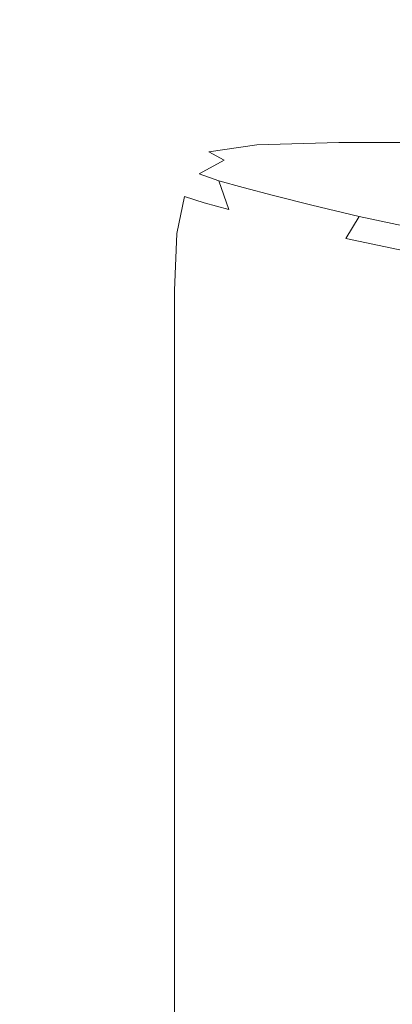
# Model space of a CAD drawing. Extents: x -299 to 301, y -469 to -2.
# Drawn here: x -231 to -183, y -235 to -109 of the extents above; entities that cross this region are included whole.
import ezdxf

# ---------------------------------------------------------------- set-up
doc = ezdxf.new("R2010")
doc.units = 0
doc.header["$LTSCALE"] = 500
doc.header["$MEASUREMENT"] = 0
doc.layers.add('EXC-CERAMIKA', color=7, linetype='Continuous')

msp = doc.modelspace()

# ---------------------------------------------------------------- linework, layer by layer
at = {"layer": 'EXC-CERAMIKA', "lineweight": 0}
for points, invisible_edges in [([(-205.18, -112.15, 16.61), (-215.55, -104.53, 16.61), (-205.72, -103.82, 16.61), (-205.18, -112.15, 16.61)], 15), ([(-193.05, -111.75, 16.61), (-205.72, -103.82, 16.61), (-193.31, -103.58, 16.61), (-193.05, -111.75, 16.61)], 15), ([(-205.72, -103.82, 16.61), (-193.05, -111.75, 16.61), (-205.18, -112.15, 16.61), (-205.72, -103.82, 16.61)], 15), ([(-175.85, -111.75, 16.61), (-193.31, -103.58, 16.61), (-175.99, -103.58, 16.61), (-175.85, -111.75, 16.61)], 15), ([(-193.31, -103.58, 16.61), (-175.85, -111.75, 16.61), (-193.05, -111.75, 16.61), (-193.31, -103.58, 16.61)], 15), ([(-225.51, -105.14, 16.61), (-238.22, -115.18, 16.61), (-238.34, -105.09, 16.61), (-225.51, -105.14, 16.61)], 15), ([(-238.22, -115.18, 16.61), (-225.51, -105.14, 16.61), (-223.86, -116.35, 16.61), (-238.22, -115.18, 16.61)], 15), ([(-214.4, -113.34, 16.61), (-225.51, -105.14, 16.61), (-215.55, -104.53, 16.61), (-214.4, -113.34, 16.61)], 15), ([(-225.51, -105.14, 16.61), (-214.4, -113.34, 16.61), (-223.86, -116.35, 16.61), (-225.51, -105.14, 16.61)], 15), ([(-215.55, -104.53, 16.61), (-205.18, -112.15, 16.61), (-214.4, -113.34, 16.61), (-215.55, -104.53, 16.61)], 15), ([(-193.05, -111.75, 16.61), (-204.29, -117.83, 16.61), (-205.18, -112.15, 16.61), (-193.05, -111.75, 16.61)], 15), ([(-204.29, -117.83, 16.61), (-193.05, -111.75, 16.61), (-192.68, -117.42, 16.61), (-204.29, -117.83, 16.61)], 15), ([(-175.85, -111.75, 16.61), (-192.68, -117.42, 16.61), (-193.05, -111.75, 16.61), (-175.85, -111.75, 16.61)], 15), ([(-192.68, -117.42, 16.61), (-175.85, -111.75, 16.61), (-175.67, -117.42, 16.61), (-192.68, -117.42, 16.61)], 15), ([(-205.18, -112.15, 16.61), (-212.33, -119.05, 16.61), (-214.4, -113.34, 16.61), (-205.18, -112.15, 16.61)], 15), ([(-212.33, -119.05, 16.61), (-205.18, -112.15, 16.61), (-204.29, -117.83, 16.61), (-212.33, -119.05, 16.61)], 15), ([(-214.4, -113.34, 16.61), (-217.5, -121.7, 16.61), (-223.86, -116.35, 16.61), (-214.4, -113.34, 16.61)], 15), ([(-217.5, -121.7, 16.61), (-214.4, -113.34, 16.61), (-212.33, -119.05, 16.61), (-217.5, -121.7, 16.61)], 15), ([(-223.86, -116.35, 16.61), (-238.95, -123.57, 16.61), (-238.22, -115.18, 16.61), (-223.86, -116.35, 16.61)], 15), ([(-238.95, -123.57, 16.61), (-223.86, -116.35, 16.61), (-227.51, -124.52, 16.61), (-238.95, -123.57, 16.61)], 15), ([(-223.86, -116.35, 16.61), (-220.49, -126.38, 16.61), (-227.51, -124.52, 16.61), (-223.86, -116.35, 16.61)], 15), ([(-220.49, -126.38, 16.61), (-223.86, -116.35, 16.61), (-217.5, -121.7, 16.61), (-220.49, -126.38, 16.61)], 15), ([(-204.29, -117.83, 16.61), (-210.08, -122.54, 16.42), (-212.33, -119.05, 16.61), (-204.29, -117.83, 16.61)], 15), ([(-210.08, -122.54, 16.42), (-204.29, -117.83, 16.61), (-203.2, -121.48, 16.42), (-210.08, -122.54, 16.42)], 15), ([(-192.68, -117.42, 16.61), (-203.2, -121.48, 16.42), (-204.29, -117.83, 16.61), (-192.68, -117.42, 16.61)], 15), ([(-203.2, -121.48, 16.42), (-192.68, -117.42, 16.61), (-192.13, -121.12, 16.42), (-203.2, -121.48, 16.42)], 15), ([(-175.67, -117.42, 16.61), (-192.13, -121.12, 16.42), (-192.68, -117.42, 16.61), (-175.67, -117.42, 16.61)], 15), ([(-192.13, -121.12, 16.42), (-175.67, -117.42, 16.61), (-175.33, -121.12, 16.42), (-192.13, -121.12, 16.42)], 15), ([(-212.33, -119.05, 16.61), (-214.07, -124.71, 16.42), (-217.5, -121.7, 16.61), (-212.33, -119.05, 16.61)], 15), ([(-214.07, -124.71, 16.42), (-212.33, -119.05, 16.61), (-210.08, -122.54, 16.42), (-214.07, -124.71, 16.42)], 15), ([(-217.5, -121.7, 16.61), (-216.44, -128.39, 16.42), (-220.49, -126.38, 16.61), (-217.5, -121.7, 16.61)], 15), ([(-216.44, -128.39, 16.42), (-217.5, -121.7, 16.61), (-214.07, -124.71, 16.42), (-216.44, -128.39, 16.42)], 15), ([(-203.2, -121.48, 16.42), (-208.37, -124.7, 15.86), (-210.08, -122.54, 16.42), (-203.2, -121.48, 16.42)], 15), ([(-208.37, -124.7, 15.86), (-203.2, -121.48, 16.42), (-202.03, -123.74, 15.86), (-208.37, -124.7, 15.86)], 15), ([(-192.13, -121.12, 16.42), (-202.03, -123.74, 15.86), (-203.2, -121.48, 16.42), (-192.13, -121.12, 16.42)], 15), ([(-202.03, -123.74, 15.86), (-192.13, -121.12, 16.42), (-191.32, -123.42, 15.85), (-202.03, -123.74, 15.86)], 15), ([(-175.33, -121.12, 16.42), (-191.32, -123.42, 15.85), (-192.13, -121.12, 16.42), (-175.33, -121.12, 16.42)], 15), ([(-191.32, -123.42, 15.85), (-175.33, -121.12, 16.42), (-174.76, -123.41, 15.85), (-191.32, -123.42, 15.85)], 15), ([(-210.08, -122.54, 16.42), (-211.83, -126.62, 15.86), (-214.07, -124.71, 16.42), (-210.08, -122.54, 16.42)], 15), ([(-211.83, -126.62, 15.86), (-210.08, -122.54, 16.42), (-208.37, -124.7, 15.86), (-211.83, -126.62, 15.86)], 15), ([(-227.51, -124.52, 16.61), (-239.83, -131.69, 16.61), (-238.95, -123.57, 16.61), (-227.51, -124.52, 16.61)], 15), ([(-239.83, -131.69, 16.61), (-227.51, -124.52, 16.61), (-228.96, -132.16, 16.61), (-239.83, -131.69, 16.61)], 15), ([(-227.51, -124.52, 16.61), (-221.91, -133.01, 16.61), (-228.96, -132.16, 16.61), (-227.51, -124.52, 16.61)], 15), ([(-221.91, -133.01, 16.61), (-227.51, -124.52, 16.61), (-220.49, -126.38, 16.61), (-221.91, -133.01, 16.61)], 15), ([(-202.03, -123.74, 15.86), (-206.76, -126.06, 14.74), (-208.37, -124.7, 15.86), (-202.03, -123.74, 15.86)], 15), ([(-206.76, -126.06, 14.74), (-202.03, -123.74, 15.86), (-200.63, -125.15, 14.73), (-206.76, -126.06, 14.74)], 11), ([(-191.32, -123.42, 15.85), (-200.63, -125.15, 14.73), (-202.03, -123.74, 15.86), (-191.32, -123.42, 15.85)], 15), ([(-200.63, -125.15, 14.73), (-191.32, -123.42, 15.85), (-190.17, -124.84, 14.72), (-200.63, -125.15, 14.73)], 11), ([(-174.76, -123.41, 15.85), (-190.17, -124.84, 14.72), (-191.32, -123.42, 15.85), (-174.76, -123.41, 15.85)], 15), ([(-190.17, -124.84, 14.72), (-174.76, -123.41, 15.85), (-173.85, -124.84, 14.71), (-190.17, -124.84, 14.72)], 11), ([(-214.07, -124.71, 16.42), (-213.91, -129.82, 15.86), (-216.44, -128.39, 16.42), (-214.07, -124.71, 16.42)], 15), ([(-213.91, -129.82, 15.86), (-214.07, -124.71, 16.42), (-211.83, -126.62, 15.86), (-213.91, -129.82, 15.86)], 15), ([(-208.37, -124.7, 15.86), (-210.05, -127.86, 14.74), (-211.83, -126.62, 15.86), (-208.37, -124.7, 15.86)], 15), ([(-210.05, -127.86, 14.74), (-208.37, -124.7, 15.86), (-206.76, -126.06, 14.74), (-210.05, -127.86, 14.74)], 15), ([(-200.63, -125.15, 14.73), (-204.82, -127.12, 12.86), (-206.76, -126.06, 14.74), (-200.63, -125.15, 14.73)], 15), ([(-204.82, -127.12, 12.86), (-200.63, -125.15, 14.73), (-198.86, -126.25, 12.85), (-204.82, -127.12, 12.86)], 15), ([(-190.17, -124.84, 14.72), (-198.86, -126.25, 12.85), (-200.63, -125.15, 14.73), (-190.17, -124.84, 14.72)], 15), ([(-198.86, -126.25, 12.85), (-190.17, -124.84, 14.72), (-188.6, -125.95, 12.84), (-198.86, -126.25, 12.85)], 15), ([(-173.85, -124.84, 14.71), (-188.6, -125.95, 12.84), (-190.17, -124.84, 14.72), (-173.85, -124.84, 14.71)], 15), ([(-188.6, -125.95, 12.84), (-173.85, -124.84, 14.71), (-172.52, -125.93, 12.81), (-188.6, -125.95, 12.84)], 15), ([(-220.49, -126.38, 16.61), (-217.6, -134.01, 16.42), (-221.91, -133.01, 16.61), (-220.49, -126.38, 16.61)], 15), ([(-217.6, -134.01, 16.42), (-220.49, -126.38, 16.61), (-216.44, -128.39, 16.42), (-217.6, -134.01, 16.42)], 15), ([(-211.83, -126.62, 15.86), (-212.03, -130.87, 14.74), (-213.91, -129.82, 15.86), (-211.83, -126.62, 15.86)], 15), ([(-212.03, -130.87, 14.74), (-211.83, -126.62, 15.86), (-210.05, -127.86, 14.74), (-212.03, -130.87, 14.74)], 15), ([(-206.76, -126.06, 14.74), (-208, -128.86, 12.87), (-210.05, -127.86, 14.74), (-206.76, -126.06, 14.74)], 15), ([(-208, -128.86, 12.87), (-206.76, -126.06, 14.74), (-204.82, -127.12, 12.86), (-208, -128.86, 12.87)], 9), ([(-198.86, -126.25, 12.85), (-202.41, -128.03, 10.14), (-204.82, -127.12, 12.86), (-198.86, -126.25, 12.85)], 15), ([(-202.41, -128.03, 10.14), (-198.86, -126.25, 12.85), (-196.58, -127.17, 10.12), (-202.41, -128.03, 10.14)], 15), ([(-188.6, -125.95, 12.84), (-196.58, -127.17, 10.12), (-198.86, -126.25, 12.85), (-188.6, -125.95, 12.84)], 15), ([(-196.58, -127.17, 10.12), (-188.6, -125.95, 12.84), (-186.5, -126.87, 10.09), (-196.58, -127.17, 10.12)], 15), ([(-186.5, -126.87, 10.09), (-193.65, -128.07, 6.42), (-196.58, -127.17, 10.12), (-186.5, -126.87, 10.09)], 15), ([(-193.65, -128.07, 6.42), (-186.5, -126.87, 10.09), (-183.75, -127.76, 6.38), (-193.65, -128.07, 6.42)], 15), ([(-172.52, -125.93, 12.81), (-186.5, -126.87, 10.09), (-188.6, -125.95, 12.84), (-172.52, -125.93, 12.81)], 15), ([(-186.5, -126.87, 10.09), (-172.52, -125.93, 12.81), (-170.66, -126.84, 10.05), (-186.5, -126.87, 10.09)], 15), ([(-170.66, -126.84, 10.05), (-183.75, -127.76, 6.38), (-186.5, -126.87, 10.09), (-170.66, -126.84, 10.05)], 15), ([(-183.75, -127.76, 6.38), (-170.66, -126.84, 10.05), (-168.2, -127.71, 6.31), (-183.75, -127.76, 6.38)], 15), ([(-210.05, -127.86, 14.74), (-209.9, -131.76, 12.87), (-212.03, -130.87, 14.74), (-210.05, -127.86, 14.74)], 15), ([(-209.9, -131.76, 12.87), (-210.05, -127.86, 14.74), (-208, -128.86, 12.87), (-209.9, -131.76, 12.87)], 15), ([(-204.82, -127.12, 12.86), (-205.51, -129.74, 10.15), (-208, -128.86, 12.87), (-204.82, -127.12, 12.86)], 15), ([(-205.51, -129.74, 10.15), (-204.82, -127.12, 12.86), (-202.41, -128.03, 10.14), (-205.51, -129.74, 10.15)], 15), ([(-202.41, -128.03, 10.14), (-202.4, -130.62, 6.46), (-205.51, -129.74, 10.15), (-202.41, -128.03, 10.14)], 15), ([(-196.58, -127.17, 10.12), (-199.37, -128.93, 6.45), (-202.41, -128.03, 10.14), (-196.58, -127.17, 10.12)], 15), ([(-202.4, -130.62, 6.46), (-202.41, -128.03, 10.14), (-199.37, -128.93, 6.45), (-202.4, -130.62, 6.46)], 15), ([(-199.37, -128.93, 6.45), (-196.58, -127.17, 10.12), (-193.65, -128.07, 6.42), (-199.37, -128.93, 6.45)], 15), ([(-193.65, -128.07, 6.42), (-195.53, -129.93, 1.69), (-199.37, -128.93, 6.45), (-193.65, -128.07, 6.42)], 15), ([(-195.53, -129.93, 1.69), (-193.65, -128.07, 6.42), (-189.93, -129.07, 1.65), (-195.53, -129.93, 1.69)], 15), ([(-183.75, -127.76, 6.38), (-189.93, -129.07, 1.65), (-193.65, -128.07, 6.42), (-183.75, -127.76, 6.38)], 15), ([(-189.93, -129.07, 1.65), (-183.75, -127.76, 6.38), (-180.25, -128.75, 1.59), (-189.93, -129.07, 1.65)], 15), ([(-168.2, -127.71, 6.31), (-180.25, -128.75, 1.59), (-183.75, -127.76, 6.38), (-168.2, -127.71, 6.31)], 15), ([(-216.44, -128.39, 16.42), (-214.95, -134.93, 15.86), (-217.6, -134.01, 16.42), (-216.44, -128.39, 16.42)], 15), ([(-214.95, -134.93, 15.86), (-216.44, -128.39, 16.42), (-213.91, -129.82, 15.86), (-214.95, -134.93, 15.86)], 15), ([(-208, -128.86, 12.87), (-207.36, -132.58, 10.15), (-209.9, -131.76, 12.87), (-208, -128.86, 12.87)], 13), ([(-207.36, -132.58, 10.15), (-208, -128.86, 12.87), (-205.51, -129.74, 10.15), (-207.36, -132.58, 10.15)], 13), ([(-199.37, -128.93, 6.45), (-198.5, -131.62, 1.71), (-202.4, -130.62, 6.46), (-199.37, -128.93, 6.45)], 15), ([(-198.5, -131.62, 1.71), (-199.37, -128.93, 6.45), (-195.53, -129.93, 1.69), (-198.5, -131.62, 1.71)], 15), ([(-185.3, -130.32, -4.3), (-195.53, -129.93, 1.69), (-189.93, -129.07, 1.65), (-185.3, -130.32, -4.3)], 15), ([(-175.89, -129.98, -4.39), (-189.93, -129.07, 1.65), (-180.25, -128.75, 1.59), (-175.89, -129.98, -4.39)], 15), ([(-189.93, -129.07, 1.65), (-175.89, -129.98, -4.39), (-185.3, -130.32, -4.3), (-189.93, -129.07, 1.65)], 15), ([(-213.91, -129.82, 15.86), (-213.01, -135.75, 14.74), (-214.95, -134.93, 15.86), (-213.91, -129.82, 15.86)], 15), ([(-213.01, -135.75, 14.74), (-213.91, -129.82, 15.86), (-212.03, -130.87, 14.74), (-213.01, -135.75, 14.74)], 15), ([(-205.51, -129.74, 10.15), (-204.21, -133.43, 6.47), (-207.36, -132.58, 10.15), (-205.51, -129.74, 10.15)], 13), ([(-204.21, -133.43, 6.47), (-205.51, -129.74, 10.15), (-202.4, -130.62, 6.46), (-204.21, -133.43, 6.47)], 12), ([(-202.4, -130.62, 6.46), (-200.28, -134.43, 1.72), (-204.21, -133.43, 6.47), (-202.4, -130.62, 6.46)], 15), ([(-200.28, -134.43, 1.72), (-202.4, -130.62, 6.46), (-198.5, -131.62, 1.71), (-200.28, -134.43, 1.72)], 13), ([(-190.75, -131.19, -4.24), (-198.5, -131.62, 1.71), (-195.53, -129.93, 1.69), (-190.75, -131.19, -4.24)], 15), ([(-195.53, -129.93, 1.69), (-185.3, -130.32, -4.3), (-190.75, -131.19, -4.24), (-195.53, -129.93, 1.69)], 15), ([(-179.4, -131.76, -11.33), (-190.75, -131.19, -4.24), (-185.3, -130.32, -4.3), (-179.4, -131.76, -11.33)], 15), ([(-170.29, -131.41, -11.45), (-185.3, -130.32, -4.3), (-175.89, -129.98, -4.39), (-170.29, -131.41, -11.45)], 15), ([(-185.3, -130.32, -4.3), (-170.29, -131.41, -11.45), (-179.4, -131.76, -11.33), (-185.3, -130.32, -4.3)], 15), ([(-228.96, -132.16, 16.61), (-240.12, -140.94, 16.61), (-239.83, -131.69, 16.61), (-228.96, -132.16, 16.61)], 15), ([(-212.03, -130.87, 14.74), (-210.86, -136.49, 12.87), (-213.01, -135.75, 14.74), (-212.03, -130.87, 14.74)], 15), ([(-210.86, -136.49, 12.87), (-212.03, -130.87, 14.74), (-209.9, -131.76, 12.87), (-210.86, -136.49, 12.87)], 11), ([(-209.9, -131.76, 12.87), (-208.29, -137.23, 10.15), (-210.86, -136.49, 12.87), (-209.9, -131.76, 12.87)], 15), ([(-208.29, -137.23, 10.15), (-209.9, -131.76, 12.87), (-207.36, -132.58, 10.15), (-208.29, -137.23, 10.15)], 15), ([(-193.63, -132.88, -4.22), (-200.28, -134.43, 1.72), (-198.5, -131.62, 1.71), (-193.63, -132.88, -4.22)], 11), ([(-198.5, -131.62, 1.71), (-190.75, -131.19, -4.24), (-193.63, -132.88, -4.22), (-198.5, -131.62, 1.71)], 15), ([(-184.72, -132.64, -11.25), (-193.63, -132.88, -4.22), (-190.75, -131.19, -4.24), (-184.72, -132.64, -11.25)], 15), ([(-190.75, -131.19, -4.24), (-179.4, -131.76, -11.33), (-184.72, -132.64, -11.25), (-190.75, -131.19, -4.24)], 15), ([(-171.9, -133.35, -19.34), (-184.72, -132.64, -11.25), (-179.4, -131.76, -11.33), (-171.9, -133.35, -19.34)], 15), ([(-240.12, -140.94, 16.61), (-228.96, -132.16, 16.61), (-229.44, -141.16, 16.61), (-240.12, -140.94, 16.61)], 15), ([(-228.96, -132.16, 16.61), (-222.39, -141.53, 16.61), (-229.44, -141.16, 16.61), (-228.96, -132.16, 16.61)], 15), ([(-222.39, -141.53, 16.61), (-228.96, -132.16, 16.61), (-221.91, -133.01, 16.61), (-222.39, -141.53, 16.61)], 15), ([(-221.91, -133.01, 16.61), (-217.99, -142.02, 16.42), (-222.39, -141.53, 16.61), (-221.91, -133.01, 16.61)], 15), ([(-217.99, -142.02, 16.42), (-221.91, -133.01, 16.61), (-217.6, -134.01, 16.42), (-217.99, -142.02, 16.42)], 15), ([(-207.36, -132.58, 10.15), (-205.12, -138.05, 6.47), (-208.29, -137.23, 10.15), (-207.36, -132.58, 10.15)], 15), ([(-205.12, -138.05, 6.47), (-207.36, -132.58, 10.15), (-204.21, -133.43, 6.47), (-205.12, -138.05, 6.47)], 15), ([(-200.28, -134.43, 1.72), (-193.63, -132.88, -4.22), (-195.37, -135.68, -4.2), (-200.28, -134.43, 1.72)], 15), ([(-187.56, -134.33, -11.21), (-195.37, -135.68, -4.2), (-193.63, -132.88, -4.22), (-187.56, -134.33, -11.21)], 11), ([(-193.63, -132.88, -4.22), (-184.72, -132.64, -11.25), (-187.56, -134.33, -11.21), (-193.63, -132.88, -4.22)], 15), ([(-177.15, -134.24, -19.24), (-187.56, -134.33, -11.21), (-184.72, -132.64, -11.25), (-177.15, -134.24, -19.24)], 15), ([(-184.72, -132.64, -11.25), (-171.9, -133.35, -19.34), (-177.15, -134.24, -19.24), (-184.72, -132.64, -11.25)], 15), ([(-217.6, -134.01, 16.42), (-215.3, -142.57, 15.86), (-217.99, -142.02, 16.42), (-217.6, -134.01, 16.42)], 15), ([(-215.3, -142.57, 15.86), (-217.6, -134.01, 16.42), (-214.95, -134.93, 15.86), (-215.3, -142.57, 15.86)], 15), ([(-204.21, -133.43, 6.47), (-201.17, -139.02, 1.73), (-205.12, -138.05, 6.47), (-204.21, -133.43, 6.47)], 15), ([(-201.17, -139.02, 1.73), (-204.21, -133.43, 6.47), (-200.28, -134.43, 1.72), (-201.17, -139.02, 1.73)], 15), ([(-195.37, -135.68, -4.2), (-201.17, -139.02, 1.73), (-200.28, -134.43, 1.72), (-195.37, -135.68, -4.2)], 15), ([(-195.37, -135.68, -4.2), (-187.56, -134.33, -11.21), (-189.27, -137.12, -11.19), (-195.37, -135.68, -4.2)], 15), ([(-180.02, -135.93, -19.18), (-189.27, -137.12, -11.19), (-187.56, -134.33, -11.21), (-180.02, -135.93, -19.18)], 9), ([(-187.56, -134.33, -11.21), (-177.15, -134.24, -19.24), (-180.02, -135.93, -19.18), (-187.56, -134.33, -11.21)], 15), ([(-214.95, -134.93, 15.86), (-213.34, -143.16, 14.74), (-215.3, -142.57, 15.86), (-214.95, -134.93, 15.86)], 15), ([(-213.34, -143.16, 14.74), (-214.95, -134.93, 15.86), (-213.01, -135.75, 14.74), (-213.34, -143.16, 14.74)], 15), ([(-213.01, -135.75, 14.74), (-211.18, -143.75, 12.87), (-213.34, -143.16, 14.74), (-213.01, -135.75, 14.74)], 15), ([(-211.18, -143.75, 12.87), (-213.01, -135.75, 14.74), (-210.86, -136.49, 12.87), (-211.18, -143.75, 12.87)], 11), ([(-201.17, -139.02, 1.73), (-195.37, -135.68, -4.2), (-196.23, -140.23, -4.19), (-201.17, -139.02, 1.73)], 15), ([(-189.27, -137.12, -11.19), (-196.23, -140.23, -4.19), (-195.37, -135.68, -4.2), (-189.27, -137.12, -11.19)], 15), ([(-210.86, -136.49, 12.87), (-208.6, -144.39, 10.16), (-211.18, -143.75, 12.87), (-210.86, -136.49, 12.87)], 15), ([(-208.6, -144.39, 10.16), (-210.86, -136.49, 12.87), (-208.29, -137.23, 10.15), (-208.6, -144.39, 10.16)], 15), ([(-196.23, -140.23, -4.19), (-189.27, -137.12, -11.19), (-190.12, -141.64, -11.18), (-196.23, -140.23, -4.19)], 15), ([(-181.75, -138.71, -19.14), (-190.12, -141.64, -11.18), (-189.27, -137.12, -11.19), (-181.75, -138.71, -19.14)], 15), ([(-189.27, -137.12, -11.19), (-180.02, -135.93, -19.18), (-181.75, -138.71, -19.14), (-189.27, -137.12, -11.19)], 11), ([(-208.29, -137.23, 10.15), (-205.43, -145.14, 6.48), (-208.6, -144.39, 10.16), (-208.29, -137.23, 10.15)], 15), ([(-205.43, -145.14, 6.48), (-208.29, -137.23, 10.15), (-205.12, -138.05, 6.47), (-205.43, -145.14, 6.48)], 15), ([(-205.12, -138.05, 6.47), (-201.46, -146.05, 1.73), (-205.43, -145.14, 6.48), (-205.12, -138.05, 6.47)], 15), ([(-201.46, -146.05, 1.73), (-205.12, -138.05, 6.47), (-201.17, -139.02, 1.73), (-201.46, -146.05, 1.73)], 15), ([(-196.23, -140.23, -4.19), (-201.46, -146.05, 1.73), (-201.17, -139.02, 1.73), (-196.23, -140.23, -4.19)], 15), ([(-190.12, -141.64, -11.18), (-181.75, -138.71, -19.14), (-182.61, -143.19, -19.12), (-190.12, -141.64, -11.18)], 15), ([(-201.46, -146.05, 1.73), (-196.23, -140.23, -4.19), (-196.52, -147.2, -4.19), (-201.46, -146.05, 1.73)], 15), ([(-190.12, -141.64, -11.18), (-196.52, -147.2, -4.19), (-196.23, -140.23, -4.19), (-190.12, -141.64, -11.18)], 15), ([(-229.44, -141.16, 16.61), (-240.12, -152.52, 16.61), (-240.12, -140.94, 16.61), (-229.44, -141.16, 16.61)], 15), ([(-240.12, -152.52, 16.61), (-229.44, -141.16, 16.61), (-229.44, -152.63, 16.61), (-240.12, -152.52, 16.61)], 15), ([(-229.44, -141.16, 16.61), (-222.39, -152.81, 16.61), (-229.44, -152.63, 16.61), (-229.44, -141.16, 16.61)], 15), ([(-222.39, -152.81, 16.61), (-229.44, -141.16, 16.61), (-222.39, -141.53, 16.61), (-222.39, -152.81, 16.61)], 15), ([(-222.39, -141.53, 16.61), (-217.99, -153.07, 16.42), (-222.39, -152.81, 16.61), (-222.39, -141.53, 16.61)], 15), ([(-217.99, -153.07, 16.42), (-222.39, -141.53, 16.61), (-217.99, -142.02, 16.42), (-217.99, -153.07, 16.42)], 15), ([(-215.3, -153.39, 15.86), (-217.99, -142.02, 16.42), (-215.3, -142.57, 15.86), (-215.3, -153.39, 15.86)], 15), ([(-217.99, -142.02, 16.42), (-215.3, -153.39, 15.86), (-217.99, -153.07, 16.42), (-217.99, -142.02, 16.42)], 15), ([(-196.52, -147.2, -4.19), (-190.12, -141.64, -11.18), (-190.4, -148.53, -11.17), (-196.52, -147.2, -4.19)], 15), ([(-182.61, -143.19, -19.12), (-190.4, -148.53, -11.17), (-190.12, -141.64, -11.18), (-182.61, -143.19, -19.12)], 15), ([(-213.34, -153.77, 14.74), (-215.3, -142.57, 15.86), (-213.34, -143.16, 14.74), (-213.34, -153.77, 14.74)], 15), ([(-215.3, -142.57, 15.86), (-213.34, -153.77, 14.74), (-215.3, -153.39, 15.86), (-215.3, -142.57, 15.86)], 15), ([(-213.34, -143.16, 14.74), (-211.18, -154.2, 12.87), (-213.34, -153.77, 14.74), (-213.34, -143.16, 14.74)], 15), ([(-211.18, -154.2, 12.87), (-213.34, -143.16, 14.74), (-211.18, -143.75, 12.87), (-211.18, -154.2, 12.87)], 11), ([(-190.4, -148.53, -11.17), (-182.61, -143.19, -19.12), (-182.9, -149.99, -19.12), (-190.4, -148.53, -11.17)], 15), ([(-211.18, -143.75, 12.87), (-208.6, -154.73, 10.16), (-211.18, -154.2, 12.87), (-211.18, -143.75, 12.87)], 15), ([(-208.6, -154.73, 10.16), (-211.18, -143.75, 12.87), (-208.6, -144.39, 10.16), (-208.6, -154.73, 10.16)], 15), ([(-205.43, -155.38, 6.48), (-208.6, -144.39, 10.16), (-205.43, -145.14, 6.48), (-205.43, -155.38, 6.48)], 15), ([(-208.6, -144.39, 10.16), (-205.43, -155.38, 6.48), (-208.6, -154.73, 10.16), (-208.6, -144.39, 10.16)], 15), ([(-201.46, -156.2, 1.73), (-205.43, -145.14, 6.48), (-201.46, -146.05, 1.73), (-201.46, -156.2, 1.73)], 15), ([(-205.43, -145.14, 6.48), (-201.46, -156.2, 1.73), (-205.43, -155.38, 6.48), (-205.43, -145.14, 6.48)], 15), ([(-196.52, -147.2, -4.19), (-201.46, -156.2, 1.73), (-201.46, -146.05, 1.73), (-196.52, -147.2, -4.19)], 15), ([(-201.46, -156.2, 1.73), (-196.52, -147.2, -4.19), (-196.52, -157.23, -4.19), (-201.46, -156.2, 1.73)], 15), ([(-190.4, -148.53, -11.17), (-196.52, -157.23, -4.19), (-196.52, -147.2, -4.19), (-190.4, -148.53, -11.17)], 15), ([(-196.52, -157.23, -4.19), (-190.4, -148.53, -11.17), (-190.4, -158.41, -11.17), (-196.52, -157.23, -4.19)], 15), ([(-182.9, -149.99, -19.12), (-190.4, -158.41, -11.17), (-190.4, -148.53, -11.17), (-182.9, -149.99, -19.12)], 15), ([(-190.4, -158.41, -11.17), (-182.9, -149.99, -19.12), (-182.9, -159.72, -19.12), (-190.4, -158.41, -11.17)], 15), ([(-229.44, -152.63, 16.61), (-240.12, -167.6, 16.61), (-240.12, -152.52, 16.61), (-229.44, -152.63, 16.61)], 15), ([(-240.12, -167.6, 16.61), (-229.44, -152.63, 16.61), (-229.44, -167.65, 16.61), (-240.12, -167.6, 16.61)], 15), ([(-222.39, -152.81, 16.61), (-229.44, -167.65, 16.61), (-229.44, -152.63, 16.61), (-222.39, -152.81, 16.61)], 15), ([(-229.44, -167.65, 16.61), (-222.39, -152.81, 16.61), (-222.39, -167.72, 16.61), (-229.44, -167.65, 16.61)], 15), ([(-217.99, -153.07, 16.42), (-222.39, -167.72, 16.61), (-222.39, -152.81, 16.61), (-217.99, -153.07, 16.42)], 15), ([(-222.39, -167.72, 16.61), (-217.99, -153.07, 16.42), (-217.99, -167.84, 16.42), (-222.39, -167.72, 16.61)], 15), ([(-215.3, -153.39, 15.86), (-217.99, -167.84, 16.42), (-217.99, -153.07, 16.42), (-215.3, -153.39, 15.86)], 15), ([(-217.99, -167.84, 16.42), (-215.3, -153.39, 15.86), (-215.3, -168, 15.86), (-217.99, -167.84, 16.42)], 15), ([(-213.34, -153.77, 14.74), (-215.3, -168, 15.86), (-215.3, -153.39, 15.86), (-213.34, -153.77, 14.74)], 15), ([(-215.3, -168, 15.86), (-213.34, -153.77, 14.74), (-213.34, -168.24, 14.74), (-215.3, -168, 15.86)], 15), ([(-213.34, -153.77, 14.74), (-211.18, -168.54, 12.87), (-213.34, -168.24, 14.74), (-213.34, -153.77, 14.74)], 15), ([(-211.18, -168.54, 12.87), (-213.34, -153.77, 14.74), (-211.18, -154.2, 12.87), (-211.18, -168.54, 12.87)], 11), ([(-211.18, -154.2, 12.87), (-208.6, -168.94, 10.16), (-211.18, -168.54, 12.87), (-211.18, -154.2, 12.87)], 15), ([(-208.6, -168.94, 10.16), (-211.18, -154.2, 12.87), (-208.6, -154.73, 10.16), (-208.6, -168.94, 10.16)], 15), ([(-205.43, -169.47, 6.48), (-208.6, -154.73, 10.16), (-205.43, -155.38, 6.48), (-205.43, -169.47, 6.48)], 15), ([(-208.6, -154.73, 10.16), (-205.43, -169.47, 6.48), (-208.6, -168.94, 10.16), (-208.6, -154.73, 10.16)], 15), ([(-201.46, -170.13, 1.73), (-205.43, -155.38, 6.48), (-201.46, -156.2, 1.73), (-201.46, -170.13, 1.73)], 15), ([(-205.43, -155.38, 6.48), (-201.46, -170.13, 1.73), (-205.43, -169.47, 6.48), (-205.43, -155.38, 6.48)], 15), ([(-196.52, -157.23, -4.19), (-201.46, -170.13, 1.73), (-201.46, -156.2, 1.73), (-196.52, -157.23, -4.19)], 15), ([(-201.46, -170.13, 1.73), (-196.52, -157.23, -4.19), (-196.52, -170.96, -4.19), (-201.46, -170.13, 1.73)], 15), ([(-190.4, -158.41, -11.17), (-196.52, -170.96, -4.19), (-196.52, -157.23, -4.19), (-190.4, -158.41, -11.17)], 15), ([(-196.52, -170.96, -4.19), (-190.4, -158.41, -11.17), (-190.4, -171.92, -11.17), (-196.52, -170.96, -4.19)], 15), ([(-182.9, -159.72, -19.12), (-190.4, -171.92, -11.17), (-190.4, -158.41, -11.17), (-182.9, -159.72, -19.12)], 15), ([(-190.4, -171.92, -11.17), (-182.9, -159.72, -19.12), (-182.9, -172.98, -19.12), (-190.4, -171.92, -11.17)], 15), ([(-229.44, -167.65, 16.61), (-240.12, -185.13, 16.61), (-240.12, -167.6, 16.61), (-229.44, -167.65, 16.61)], 15), ([(-240.12, -185.13, 16.61), (-229.44, -167.65, 16.61), (-229.44, -185.14, 16.61), (-240.12, -185.13, 16.61)], 15), ([(-222.39, -167.72, 16.61), (-229.44, -185.14, 16.61), (-229.44, -167.65, 16.61), (-222.39, -167.72, 16.61)], 15), ([(-229.44, -185.14, 16.61), (-222.39, -167.72, 16.61), (-222.39, -185.15, 16.61), (-229.44, -185.14, 16.61)], 15), ([(-217.99, -167.84, 16.42), (-222.39, -185.15, 16.61), (-222.39, -167.72, 16.61), (-217.99, -167.84, 16.42)], 15), ([(-222.39, -185.15, 16.61), (-217.99, -167.84, 16.42), (-217.99, -185.18, 16.42), (-222.39, -185.15, 16.61)], 15), ([(-215.3, -168, 15.86), (-217.99, -185.18, 16.42), (-217.99, -167.84, 16.42), (-215.3, -168, 15.86)], 15), ([(-217.99, -185.18, 16.42), (-215.3, -168, 15.86), (-215.3, -185.25, 15.86), (-217.99, -185.18, 16.42)], 15), ([(-213.34, -168.24, 14.74), (-215.3, -185.25, 15.86), (-215.3, -168, 15.86), (-213.34, -168.24, 14.74)], 15), ([(-215.3, -185.25, 15.86), (-213.34, -168.24, 14.74), (-213.34, -185.38, 14.74), (-215.3, -185.25, 15.86)], 15), ([(-213.34, -168.24, 14.74), (-211.18, -185.57, 12.87), (-213.34, -185.38, 14.74), (-213.34, -168.24, 14.74)], 15), ([(-211.18, -185.57, 12.87), (-213.34, -168.24, 14.74), (-211.18, -168.54, 12.87), (-211.18, -185.57, 12.87)], 11), ([(-211.18, -168.54, 12.87), (-208.6, -185.85, 10.16), (-211.18, -185.57, 12.87), (-211.18, -168.54, 12.87)], 15), ([(-208.6, -185.85, 10.16), (-211.18, -168.54, 12.87), (-208.6, -168.94, 10.16), (-208.6, -185.85, 10.16)], 15), ([(-205.43, -186.22, 6.48), (-208.6, -168.94, 10.16), (-205.43, -169.47, 6.48), (-205.43, -186.22, 6.48)], 15), ([(-208.6, -168.94, 10.16), (-205.43, -186.22, 6.48), (-208.6, -185.85, 10.16), (-208.6, -168.94, 10.16)], 15), ([(-201.46, -186.7, 1.73), (-205.43, -169.47, 6.48), (-201.46, -170.13, 1.73), (-201.46, -186.7, 1.73)], 15), ([(-205.43, -169.47, 6.48), (-201.46, -186.7, 1.73), (-205.43, -186.22, 6.48), (-205.43, -169.47, 6.48)], 15), ([(-196.52, -170.96, -4.19), (-201.46, -186.7, 1.73), (-201.46, -170.13, 1.73), (-196.52, -170.96, -4.19)], 15), ([(-201.46, -186.7, 1.73), (-196.52, -170.96, -4.19), (-196.52, -187.29, -4.19), (-201.46, -186.7, 1.73)], 15), ([(-190.4, -171.92, -11.17), (-196.52, -187.29, -4.19), (-196.52, -170.96, -4.19), (-190.4, -171.92, -11.17)], 15), ([(-196.52, -187.29, -4.19), (-190.4, -171.92, -11.17), (-190.4, -187.98, -11.17), (-196.52, -187.29, -4.19)], 15), ([(-182.9, -172.98, -19.12), (-190.4, -187.98, -11.17), (-190.4, -171.92, -11.17), (-182.9, -172.98, -19.12)], 15), ([(-190.4, -187.98, -11.17), (-182.9, -172.98, -19.12), (-182.9, -188.74, -19.12), (-190.4, -187.98, -11.17)], 15), ([(-229.44, -185.14, 16.61), (-240.12, -204.04, 16.61), (-240.12, -185.13, 16.61), (-229.44, -185.14, 16.61)], 15), ([(-240.12, -204.04, 16.61), (-229.44, -185.14, 16.61), (-229.44, -204.02, 16.61), (-240.12, -204.04, 16.61)], 15), ([(-222.39, -185.15, 16.61), (-229.44, -204.02, 16.61), (-229.44, -185.14, 16.61), (-222.39, -185.15, 16.61)], 15), ([(-229.44, -204.02, 16.61), (-222.39, -185.15, 16.61), (-222.39, -203.99, 16.61), (-229.44, -204.02, 16.61)], 15), ([(-217.99, -185.18, 16.42), (-222.39, -203.99, 16.61), (-222.39, -185.15, 16.61), (-217.99, -185.18, 16.42)], 15), ([(-222.39, -203.99, 16.61), (-217.99, -185.18, 16.42), (-217.99, -203.97, 16.42), (-222.39, -203.99, 16.61)], 15), ([(-215.3, -185.25, 15.86), (-217.99, -203.97, 16.42), (-217.99, -185.18, 16.42), (-215.3, -185.25, 15.86)], 15), ([(-217.99, -203.97, 16.42), (-215.3, -185.25, 15.86), (-215.3, -203.97, 15.86), (-217.99, -203.97, 16.42)], 15), ([(-213.34, -185.38, 14.74), (-215.3, -203.97, 15.86), (-215.3, -185.25, 15.86), (-213.34, -185.38, 14.74)], 15), ([(-215.3, -203.97, 15.86), (-213.34, -185.38, 14.74), (-213.34, -204.01, 14.74), (-215.3, -203.97, 15.86)], 15), ([(-213.34, -185.38, 14.74), (-211.18, -204.11, 12.87), (-213.34, -204.01, 14.74), (-213.34, -185.38, 14.74)], 15), ([(-211.18, -204.11, 12.87), (-213.34, -185.38, 14.74), (-211.18, -185.57, 12.87), (-211.18, -204.11, 12.87)], 11), ([(-211.18, -185.57, 12.87), (-208.6, -204.26, 10.16), (-211.18, -204.11, 12.87), (-211.18, -185.57, 12.87)], 15), ([(-208.6, -204.26, 10.16), (-211.18, -185.57, 12.87), (-208.6, -185.85, 10.16), (-208.6, -204.26, 10.16)], 15), ([(-205.43, -204.47, 6.48), (-208.6, -185.85, 10.16), (-205.43, -186.22, 6.48), (-205.43, -204.47, 6.48)], 15), ([(-208.6, -185.85, 10.16), (-205.43, -204.47, 6.48), (-208.6, -204.26, 10.16), (-208.6, -185.85, 10.16)], 15), ([(-201.46, -204.76, 1.73), (-205.43, -186.22, 6.48), (-201.46, -186.7, 1.73), (-201.46, -204.76, 1.73)], 15), ([(-205.43, -186.22, 6.48), (-201.46, -204.76, 1.73), (-205.43, -204.47, 6.48), (-205.43, -186.22, 6.48)], 15), ([(-196.52, -187.29, -4.19), (-201.46, -204.76, 1.73), (-201.46, -186.7, 1.73), (-196.52, -187.29, -4.19)], 15), ([(-201.46, -204.76, 1.73), (-196.52, -187.29, -4.19), (-196.52, -205.1, -4.19), (-201.46, -204.76, 1.73)], 15), ([(-190.4, -187.98, -11.17), (-196.52, -205.1, -4.19), (-196.52, -187.29, -4.19), (-190.4, -187.98, -11.17)], 15), ([(-196.52, -205.1, -4.19), (-190.4, -187.98, -11.17), (-190.4, -205.51, -11.17), (-196.52, -205.1, -4.19)], 15), ([(-182.9, -188.74, -19.12), (-190.4, -205.51, -11.17), (-190.4, -187.98, -11.17), (-182.9, -188.74, -19.12)], 15), ([(-190.4, -205.51, -11.17), (-182.9, -188.74, -19.12), (-182.9, -205.95, -19.12), (-190.4, -205.51, -11.17)], 15), ([(-240.12, -223.25, 16.61), (-229.44, -204.02, 16.61), (-229.44, -223.21, 16.61), (-240.12, -223.25, 16.61)], 15), ([(-229.44, -204.02, 16.61), (-240.12, -223.25, 16.61), (-240.12, -204.04, 16.61), (-229.44, -204.02, 16.61)], 15), ([(-229.44, -223.21, 16.61), (-222.39, -203.99, 16.61), (-222.39, -223.15, 16.61), (-229.44, -223.21, 16.61)], 15), ([(-222.39, -203.99, 16.61), (-229.44, -223.21, 16.61), (-229.44, -204.02, 16.61), (-222.39, -203.99, 16.61)], 15), ([(-222.39, -223.15, 16.61), (-217.99, -203.97, 16.42), (-217.99, -223.07, 16.42), (-222.39, -223.15, 16.61)], 15), ([(-217.99, -203.97, 16.42), (-222.39, -223.15, 16.61), (-222.39, -203.99, 16.61), (-217.99, -203.97, 16.42)], 15), ([(-217.99, -223.07, 16.42), (-215.3, -203.97, 15.86), (-215.3, -223, 15.86), (-217.99, -223.07, 16.42)], 15), ([(-215.3, -203.97, 15.86), (-217.99, -223.07, 16.42), (-217.99, -203.97, 16.42), (-215.3, -203.97, 15.86)], 15), ([(-213.34, -204.01, 14.74), (-215.3, -223, 15.86), (-215.3, -203.97, 15.86), (-213.34, -204.01, 14.74)], 15), ([(-215.3, -223, 15.86), (-213.34, -204.01, 14.74), (-213.34, -222.96, 14.74), (-215.3, -223, 15.86)], 15), ([(-213.34, -204.01, 14.74), (-211.18, -222.96, 12.87), (-213.34, -222.96, 14.74), (-213.34, -204.01, 14.74)], 15), ([(-211.18, -222.96, 12.87), (-213.34, -204.01, 14.74), (-211.18, -204.11, 12.87), (-211.18, -222.96, 12.87)], 11), ([(-211.18, -204.11, 12.87), (-208.6, -223, 10.16), (-211.18, -222.96, 12.87), (-211.18, -204.11, 12.87)], 15), ([(-208.6, -223, 10.16), (-211.18, -204.11, 12.87), (-208.6, -204.26, 10.16), (-208.6, -223, 10.16)], 15), ([(-205.43, -223.07, 6.48), (-208.6, -204.26, 10.16), (-205.43, -204.47, 6.48), (-205.43, -223.07, 6.48)], 15), ([(-208.6, -204.26, 10.16), (-205.43, -223.07, 6.48), (-208.6, -223, 10.16), (-208.6, -204.26, 10.16)], 15), ([(-201.46, -223.17, 1.73), (-205.43, -204.47, 6.48), (-201.46, -204.76, 1.73), (-201.46, -223.17, 1.73)], 15), ([(-205.43, -204.47, 6.48), (-201.46, -223.17, 1.73), (-205.43, -223.07, 6.48), (-205.43, -204.47, 6.48)], 15), ([(-196.52, -205.1, -4.19), (-201.46, -223.17, 1.73), (-201.46, -204.76, 1.73), (-196.52, -205.1, -4.19)], 15), ([(-201.46, -223.17, 1.73), (-196.52, -205.1, -4.19), (-196.52, -223.29, -4.19), (-201.46, -223.17, 1.73)], 15), ([(-190.4, -205.51, -11.17), (-196.52, -223.29, -4.19), (-196.52, -205.1, -4.19), (-190.4, -205.51, -11.17)], 15), ([(-196.52, -223.29, -4.19), (-190.4, -205.51, -11.17), (-190.4, -223.43, -11.17), (-196.52, -223.29, -4.19)], 15), ([(-182.9, -205.95, -19.12), (-190.4, -223.43, -11.17), (-190.4, -205.51, -11.17), (-182.9, -205.95, -19.12)], 15), ([(-190.4, -223.43, -11.17), (-182.9, -205.95, -19.12), (-182.9, -223.58, -19.12), (-190.4, -223.43, -11.17)], 15), ([(-229.44, -241.63, 16.61), (-240.12, -223.25, 16.61), (-229.44, -223.21, 16.61), (-229.44, -241.63, 16.61)], 15), ([(-240.12, -223.25, 16.61), (-229.44, -241.63, 16.61), (-240.12, -241.71, 16.61), (-240.12, -223.25, 16.61)], 15), ([(-222.39, -241.5, 16.61), (-229.44, -223.21, 16.61), (-222.39, -223.15, 16.61), (-222.39, -241.5, 16.61)], 15), ([(-229.44, -223.21, 16.61), (-222.39, -241.5, 16.61), (-229.44, -241.63, 16.61), (-229.44, -223.21, 16.61)], 15), ([(-217.99, -241.34, 16.42), (-222.39, -223.15, 16.61), (-217.99, -223.07, 16.42), (-217.99, -241.34, 16.42)], 15), ([(-222.39, -223.15, 16.61), (-217.99, -241.34, 16.42), (-222.39, -241.5, 16.61), (-222.39, -223.15, 16.61)], 15), ([(-215.3, -241.17, 15.86), (-217.99, -223.07, 16.42), (-215.3, -223, 15.86), (-215.3, -241.17, 15.86)], 15), ([(-217.99, -223.07, 16.42), (-215.3, -241.17, 15.86), (-217.99, -241.34, 16.42), (-217.99, -223.07, 16.42)], 15), ([(-213.34, -241.03, 14.74), (-215.3, -223, 15.86), (-213.34, -222.96, 14.74), (-213.34, -241.03, 14.74)], 15), ([(-215.3, -223, 15.86), (-213.34, -241.03, 14.74), (-215.3, -241.17, 15.86), (-215.3, -223, 15.86)], 15), ([(-213.34, -222.96, 14.74), (-211.18, -240.93, 12.87), (-213.34, -241.03, 14.74), (-213.34, -222.96, 14.74)], 15), ([(-211.18, -240.93, 12.87), (-213.34, -222.96, 14.74), (-211.18, -222.96, 12.87), (-211.18, -240.93, 12.87)], 11), ([(-211.18, -222.96, 12.87), (-208.6, -240.87, 10.16), (-211.18, -240.93, 12.87), (-211.18, -222.96, 12.87)], 15), ([(-208.6, -240.87, 10.16), (-211.18, -222.96, 12.87), (-208.6, -223, 10.16), (-208.6, -240.87, 10.16)], 15), ([(-205.43, -240.83, 6.48), (-208.6, -223, 10.16), (-205.43, -223.07, 6.48), (-205.43, -240.83, 6.48)], 15), ([(-208.6, -223, 10.16), (-205.43, -240.83, 6.48), (-208.6, -240.87, 10.16), (-208.6, -223, 10.16)], 15), ([(-201.46, -240.78, 1.73), (-205.43, -223.07, 6.48), (-201.46, -223.17, 1.73), (-201.46, -240.78, 1.73)], 15), ([(-205.43, -223.07, 6.48), (-201.46, -240.78, 1.73), (-205.43, -240.83, 6.48), (-205.43, -223.07, 6.48)], 15), ([(-201.46, -223.17, 1.73), (-196.52, -240.73, -4.19), (-201.46, -240.78, 1.73), (-201.46, -223.17, 1.73)], 15), ([(-196.52, -240.73, -4.19), (-201.46, -223.17, 1.73), (-196.52, -223.29, -4.19), (-196.52, -240.73, -4.19)], 15), ([(-196.52, -223.29, -4.19), (-190.4, -240.67, -11.17), (-196.52, -240.73, -4.19), (-196.52, -223.29, -4.19)], 15), ([(-190.4, -240.67, -11.17), (-196.52, -223.29, -4.19), (-190.4, -223.43, -11.17), (-190.4, -240.67, -11.17)], 15), ([(-182.9, -240.59, -19.12), (-190.4, -223.43, -11.17), (-182.9, -223.58, -19.12), (-182.9, -240.59, -19.12)], 15), ([(-190.4, -223.43, -11.17), (-182.9, -240.59, -19.12), (-190.4, -240.67, -11.17), (-190.4, -223.43, -11.17)], 15)]:
    msp.add_3dface(points, dxfattribs=dict(at, invisible_edges=invisible_edges))

doc.saveas('drawing.dxf')
